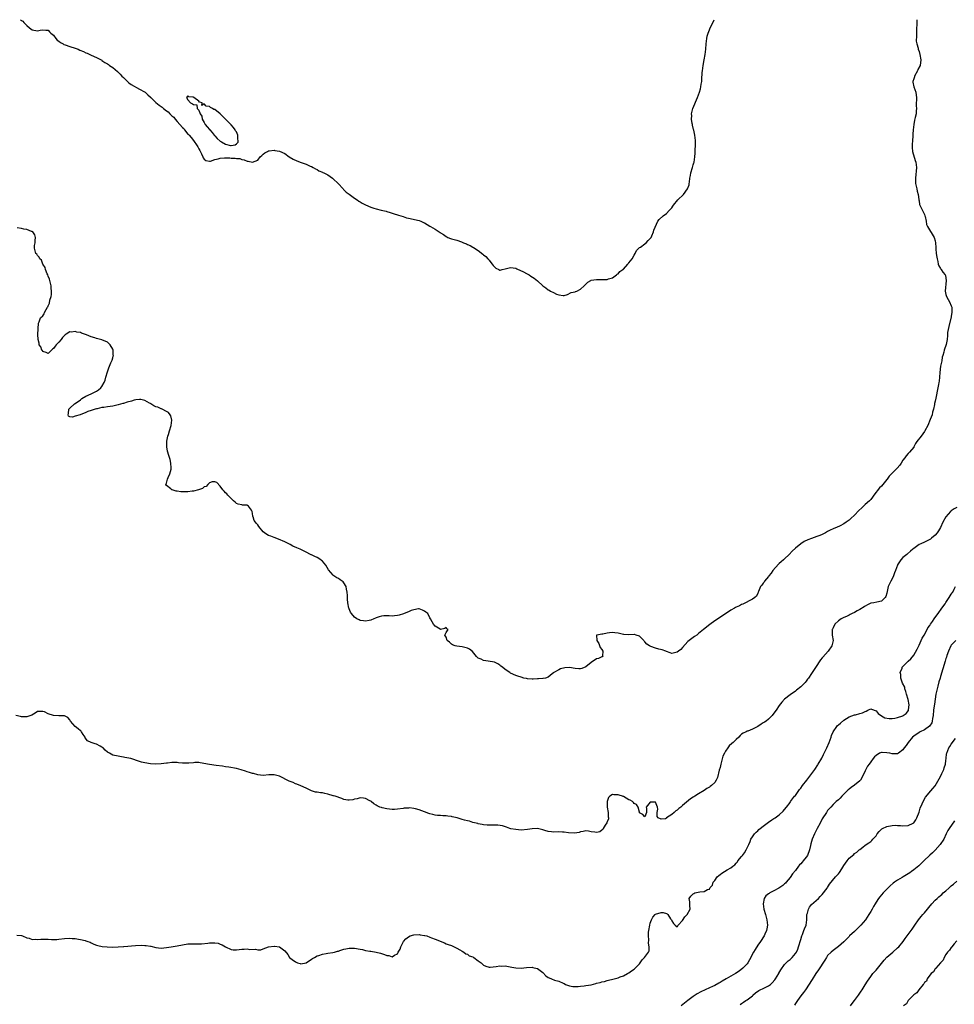
# Model space of a CAD drawing. Units: inches. Extents: x 2577000 to 2580000, y 1530000 to 1533000.
# Drawn here: x 2579022 to 2579370, y 1532634 to 1533000 of the extents above; entities that cross this region are included whole.
import ezdxf

# ---------------------------------------------------------------- set-up
doc = ezdxf.new("R2010")
doc.units = ezdxf.units.IN
doc.header["$MEASUREMENT"] = 0
doc.layers.add('LD25771530_10ft', color=62, linetype='Continuous')

msp = doc.modelspace()

# ---------------------------------------------------------------- linework, layer by layer
at = {"layer": 'LD25771530_10ft'}
for points, elevation in [([(2579356.18, 1533000), (2579356.14, 1532999), (2579356.01, 1532996.01), (2579356, 1532995), (2579356.06, 1532993.94), (2579355.99, 1532991.99), (2579356.19, 1532991), (2579356.64, 1532989.36), (2579356.67, 1532989), (2579357, 1532988.16), (2579357.28, 1532987), (2579357.61, 1532985), (2579357.37, 1532983), (2579356.56, 1532981.44), (2579356.4, 1532981), (2579355.3, 1532979), (2579355.25, 1532978.75), (2579355, 1532977.94), (2579354.74, 1532977), (2579354.75, 1532976.75), (2579355.09, 1532975), (2579355.78, 1532973), (2579355.94, 1532971.94), (2579356.01, 1532971), (2579356.01, 1532969.99), (2579355.98, 1532969), (2579355.92, 1532967.92), (2579356, 1532967), (2579355.97, 1532966.03), (2579355.87, 1532965), (2579355.61, 1532963.61), (2579355.33, 1532962.67), (2579355.03, 1532961), (2579354.79, 1532959), (2579354.66, 1532957.34), (2579354.64, 1532956.64), (2579354.53, 1532955), (2579354.48, 1532953.52), (2579354.44, 1532953), (2579354.41, 1532952.41), (2579354.56, 1532951), (2579355.55, 1532947.55), (2579355.81, 1532947), (2579355.96, 1532946.04), (2579356.06, 1532945), (2579355.66, 1532941), (2579355.67, 1532939.67), (2579355.72, 1532939), (2579355.95, 1532938.05), (2579356.13, 1532937), (2579356.24, 1532936.24), (2579356.64, 1532935), (2579356.91, 1532933.09), (2579356.91, 1532932.91), (2579357, 1532932.55), (2579357.22, 1532931.22), (2579357.29, 1532931), (2579358.23, 1532929), (2579358.5, 1532928.5), (2579359, 1532927.45), (2579359.16, 1532927), (2579359.25, 1532926.75), (2579359.66, 1532925), (2579359.81, 1532923.81), (2579360.19, 1532923), (2579362.62, 1532919), (2579363, 1532917.64), (2579363.11, 1532917), (2579363.19, 1532915.19), (2579363.25, 1532914.75), (2579363.43, 1532913), (2579363.61, 1532911.61), (2579363.71, 1532911), (2579363.96, 1532910.04), (2579364.06, 1532909), (2579364.34, 1532908.34), (2579365, 1532907.39), (2579365.15, 1532907.15), (2579365.29, 1532907), (2579365.9, 1532906.1), (2579366.72, 1532905), (2579366.82, 1532904.82), (2579367.14, 1532903), (2579366.75, 1532899), (2579367, 1532897.79), (2579367.21, 1532897), (2579367.84, 1532895.84), (2579368.38, 1532895), (2579369, 1532893.53), (2579369.17, 1532893), (2579369.21, 1532891.21), (2579369.24, 1532891), (2579369, 1532889.62), (2579368.89, 1532889.11), (2579368.88, 1532888.88), (2579368.14, 1532885.86), (2579367.64, 1532883.64), (2579367.58, 1532883), (2579367.58, 1532882.42), (2579367.44, 1532881), (2579367.06, 1532879.06), (2579366.36, 1532877), (2579366.24, 1532876.24), (2579365.85, 1532875), (2579365.63, 1532874.37), (2579365.46, 1532873), (2579365.03, 1532871), (2579364.68, 1532868.68), (2579364.65, 1532867), (2579364.48, 1532865.52), (2579364.39, 1532865), (2579364.23, 1532864.23), (2579363.93, 1532863), (2579363.19, 1532859.19), (2579363, 1532858.07), (2579362.81, 1532857.19), (2579362.74, 1532856.74), (2579362.41, 1532855), (2579362.06, 1532853.94), (2579361.87, 1532853), (2579361.18, 1532851.18), (2579360.22, 1532849), (2579359.2, 1532847), (2579359, 1532846.71), (2579357.74, 1532845), (2579356.2, 1532843), (2579355.66, 1532842.34), (2579355.06, 1532841), (2579355, 1532840.9), (2579353.44, 1532839), (2579353, 1532838.51), (2579352.25, 1532837.75), (2579351.68, 1532837), (2579351, 1532836.06), (2579350.39, 1532835), (2579349.82, 1532834.18), (2579348.92, 1532833.08), (2579347, 1532831.3), (2579345.88, 1532830.12), (2579345.14, 1532829), (2579345, 1532828.85), (2579343.54, 1532827), (2579343, 1532826.45), (2579342.26, 1532825.74), (2579340.17, 1532823), (2579339.68, 1532822.32), (2579339, 1532821.49), (2579338.77, 1532821.23), (2579338.55, 1532821), (2579337, 1532819.52), (2579335.66, 1532818.34), (2579334.64, 1532817.36), (2579333, 1532815.63), (2579331.67, 1532814.33), (2579331, 1532813.77), (2579329.91, 1532813), (2579329, 1532812.43), (2579327.69, 1532811.69), (2579326.23, 1532811), (2579325.32, 1532810.68), (2579325, 1532810.49), (2579323.94, 1532810.06), (2579323, 1532809.5), (2579322.23, 1532809), (2579321, 1532808.43), (2579320.09, 1532808.09), (2579319, 1532807.63), (2579317, 1532806.98), (2579315.57, 1532806.43), (2579314.22, 1532805.78), (2579313, 1532804.96), (2579311, 1532803.33), (2579309.81, 1532802.19), (2579308.71, 1532801), (2579307, 1532799.39), (2579306.58, 1532799), (2579305.71, 1532798.29), (2579305, 1532797.63), (2579304.65, 1532797.35), (2579302.58, 1532795), (2579301.97, 1532794.03), (2579301.14, 1532793), (2579301, 1532792.8), (2579299.53, 1532791), (2579299.35, 1532790.65), (2579299, 1532790.25), (2579298.48, 1532789.52), (2579298.03, 1532789), (2579297.22, 1532787.22), (2579297.15, 1532787), (2579297.14, 1532786.86), (2579297, 1532786.61), (2579296.48, 1532785.52), (2579295.88, 1532785), (2579295, 1532784.31), (2579291.46, 1532782.54), (2579291, 1532782.35), (2579290.16, 1532781.84), (2579289, 1532781.4), (2579288.77, 1532781.23), (2579288.35, 1532781), (2579287, 1532780.31), (2579283.87, 1532778.13), (2579281, 1532776.29), (2579279.13, 1532774.87), (2579276.86, 1532773), (2579275, 1532771.53), (2579274.26, 1532771), (2579273.51, 1532770.49), (2579271.45, 1532769), (2579271, 1532768.6), (2579269, 1532766.33), (2579268.36, 1532765.64), (2579267.46, 1532765), (2579267, 1532764.62), (2579265, 1532764.17), (2579264.37, 1532764.37), (2579263, 1532764.89), (2579262.79, 1532765), (2579261.47, 1532765.47), (2579260.24, 1532765.76), (2579259, 1532766.08), (2579257.24, 1532766.76), (2579257, 1532766.82), (2579256.75, 1532767), (2579255.66, 1532767.66), (2579255, 1532768.44), (2579254.7, 1532768.7), (2579254.55, 1532769), (2579253, 1532770.57), (2579251.8, 1532771), (2579251.17, 1532771.17), (2579251, 1532771.17), (2579249, 1532771.04), (2579247.15, 1532771.15), (2579247, 1532771.17), (2579245.53, 1532771.53), (2579245, 1532771.72), (2579243.85, 1532771.85), (2579243, 1532771.99), (2579241.8, 1532771.8), (2579241, 1532771.71), (2579239.33, 1532771.33), (2579239, 1532771.32), (2579237.16, 1532771), (2579237.05, 1532770.95), (2579237.08, 1532769), (2579237.81, 1532767.81), (2579238.38, 1532766.38), (2579239, 1532765.58), (2579239.4, 1532765), (2579239.21, 1532763.21), (2579239.37, 1532763), (2579239.16, 1532762.84), (2579239, 1532762.83), (2579237.76, 1532762.24), (2579237, 1532762.1), (2579235, 1532760.8), (2579233, 1532759.13), (2579231.49, 1532758.51), (2579231, 1532758.36), (2579230.42, 1532758.42), (2579229, 1532758.59), (2579227, 1532758.94), (2579225.18, 1532758.82), (2579223.61, 1532758.39), (2579223, 1532758.06), (2579221.16, 1532757), (2579221, 1532756.87), (2579220.55, 1532756.55), (2579219, 1532755.35), (2579217.98, 1532755), (2579217.18, 1532754.82), (2579217, 1532754.82), (2579215.36, 1532754.64), (2579215, 1532754.65), (2579213.43, 1532754.57), (2579213, 1532754.59), (2579211.27, 1532754.73), (2579211, 1532754.77), (2579210.01, 1532755), (2579209, 1532755.26), (2579207.7, 1532755.7), (2579207, 1532755.97), (2579205, 1532756.86), (2579204.75, 1532757), (2579203, 1532758.22), (2579201.97, 1532759), (2579201.44, 1532759.44), (2579201, 1532759.78), (2579200.25, 1532760.25), (2579199, 1532760.86), (2579196.72, 1532761.28), (2579195, 1532761.46), (2579194.02, 1532761.98), (2579193, 1532762.4), (2579192.37, 1532763), (2579190.86, 1532764.86), (2579189.77, 1532765.77), (2579189, 1532766.11), (2579187.56, 1532766.44), (2579187, 1532766.62), (2579185, 1532766.83), (2579184.36, 1532767), (2579183.39, 1532767.39), (2579183, 1532767.63), (2579182.31, 1532768.31), (2579181.37, 1532769), (2579181, 1532770.18), (2579180.6, 1532771), (2579181, 1532771.99), (2579181.79, 1532773), (2579181.3, 1532773.3), (2579181, 1532773.75), (2579180.57, 1532773.43), (2579179, 1532773.08), (2579178.87, 1532773.13), (2579177, 1532774.31), (2579176.38, 1532775), (2579175.88, 1532775.88), (2579175.26, 1532777), (2579175, 1532777.39), (2579174.22, 1532779), (2579173.53, 1532779.53), (2579173, 1532779.9), (2579172.25, 1532780.25), (2579171, 1532780.73), (2579170.71, 1532780.71), (2579169, 1532780.41), (2579168.07, 1532780.07), (2579167, 1532779.61), (2579165.44, 1532779), (2579165.15, 1532778.85), (2579163.61, 1532778.39), (2579163, 1532778.25), (2579161.82, 1532778.18), (2579161, 1532778.05), (2579159.83, 1532778.17), (2579159, 1532778.11), (2579157.86, 1532778.14), (2579157, 1532778), (2579156.17, 1532777.83), (2579155, 1532777.35), (2579154.73, 1532777.27), (2579154.16, 1532777), (2579153, 1532776.49), (2579152.4, 1532776.4), (2579151, 1532776.13), (2579150.32, 1532776.32), (2579149, 1532776.46), (2579148.66, 1532776.66), (2579147.87, 1532777), (2579147, 1532777.61), (2579145.82, 1532779), (2579145.52, 1532779.52), (2579145, 1532780.69), (2579144.92, 1532780.92), (2579144.89, 1532781), (2579144.53, 1532783), (2579144.34, 1532784.34), (2579144.3, 1532785.7), (2579144.19, 1532787), (2579144.01, 1532788.01), (2579143.8, 1532789), (2579143, 1532790.43), (2579142.74, 1532790.74), (2579142.42, 1532791), (2579141.6, 1532791.6), (2579141, 1532792.09), (2579140.33, 1532792.33), (2579139.32, 1532793), (2579139, 1532793.28), (2579137.29, 1532795.29), (2579136.33, 1532797), (2579135, 1532798.45), (2579134.72, 1532798.72), (2579134.37, 1532799), (2579133, 1532799.86), (2579132.2, 1532800.2), (2579131, 1532800.82), (2579130.86, 1532800.86), (2579130.58, 1532801), (2579129, 1532801.89), (2579127.26, 1532802.74), (2579126.69, 1532803), (2579125.46, 1532803.46), (2579124.02, 1532804.02), (2579123, 1532804.72), (2579122.8, 1532804.8), (2579122.52, 1532805), (2579121, 1532805.74), (2579118.69, 1532806.7), (2579117, 1532807.28), (2579115.79, 1532807.79), (2579115, 1532808.1), (2579114.39, 1532808.39), (2579113.49, 1532809), (2579113, 1532809.41), (2579111.36, 1532811.36), (2579111, 1532811.97), (2579110.52, 1532812.52), (2579110.17, 1532813), (2579109.64, 1532813.64), (2579109.22, 1532815), (2579109.14, 1532815.14), (2579109, 1532816.34), (2579108.84, 1532816.84), (2579108.84, 1532817), (2579108.59, 1532817.41), (2579107.51, 1532819), (2579107.2, 1532819.2), (2579107, 1532819.36), (2579105.33, 1532819.33), (2579105, 1532819.42), (2579103.65, 1532819.65), (2579103, 1532819.93), (2579102.5, 1532820.5), (2579101.92, 1532821), (2579101.47, 1532821.47), (2579099.86, 1532823), (2579099.51, 1532823.51), (2579099, 1532823.98), (2579098.5, 1532824.5), (2579097.99, 1532825), (2579097, 1532826.35), (2579095.79, 1532827.79), (2579095, 1532828.03), (2579094.02, 1532828.02), (2579093, 1532827.59), (2579092.35, 1532827), (2579091.73, 1532826.27), (2579091, 1532826.15), (2579090.43, 1532825.57), (2579088.93, 1532825.07), (2579087, 1532824.52), (2579086.49, 1532824.49), (2579085, 1532824.3), (2579084.3, 1532824.3), (2579083, 1532824.32), (2579082.35, 1532824.35), (2579081, 1532824.55), (2579080.59, 1532824.59), (2579079.09, 1532825), (2579079, 1532825.04), (2579078.62, 1532825.38), (2579077, 1532826.68), (2579076.79, 1532827), (2579077, 1532827.57), (2579077.37, 1532829), (2579077.61, 1532829.61), (2579078.24, 1532831), (2579078.71, 1532832.71), (2579078.77, 1532833), (2579078.72, 1532833.28), (2579078.67, 1532835), (2579078.32, 1532836.32), (2579077.82, 1532837.82), (2579077.42, 1532839.42), (2579077.16, 1532841), (2579077.15, 1532842.85), (2579077.13, 1532843), (2579077.14, 1532843.14), (2579077.5, 1532845), (2579077.69, 1532845.69), (2579078.14, 1532847), (2579078.78, 1532849), (2579079, 1532851), (2579078.56, 1532852.56), (2579078.33, 1532853), (2579077.77, 1532853.77), (2579077, 1532854.19), (2579075.41, 1532855), (2579075.13, 1532855.13), (2579075, 1532855.14), (2579073.74, 1532855.74), (2579073, 1532855.95), (2579072.35, 1532856.35), (2579071.19, 1532857), (2579071, 1532857.13), (2579070.71, 1532857.29), (2579069, 1532858.34), (2579067.4, 1532858.6), (2579067, 1532858.71), (2579065.53, 1532858.47), (2579065, 1532858.42), (2579063.93, 1532858.07), (2579062.37, 1532857.63), (2579061, 1532857.21), (2579060.81, 1532857.19), (2579059, 1532856.66), (2579057, 1532856.2), (2579056.08, 1532856.08), (2579055, 1532855.9), (2579053.73, 1532855.73), (2579053, 1532855.66), (2579051.24, 1532855.24), (2579051, 1532855.23), (2579050.4, 1532855), (2579049.34, 1532854.67), (2579049, 1532854.51), (2579047.79, 1532854.21), (2579047, 1532853.78), (2579044.94, 1532852.94), (2579043, 1532852.43), (2579042.07, 1532852.07), (2579041, 1532852.26), (2579040.49, 1532852.49), (2579040.43, 1532853), (2579040.56, 1532853.44), (2579040.72, 1532855), (2579041, 1532855.39), (2579042.72, 1532857), (2579044.13, 1532857.87), (2579045, 1532858.57), (2579045.28, 1532858.72), (2579045.54, 1532859), (2579047, 1532859.87), (2579049, 1532860.75), (2579050.47, 1532861.53), (2579051, 1532861.77), (2579051.74, 1532862.26), (2579052.55, 1532863), (2579053, 1532863.55), (2579053.83, 1532865), (2579054.13, 1532865.87), (2579054.44, 1532867), (2579055.01, 1532869), (2579055.6, 1532870.4), (2579055.77, 1532871), (2579056.27, 1532872.27), (2579056.73, 1532873.27), (2579057, 1532874.2), (2579057.21, 1532874.79), (2579057.23, 1532875), (2579057.19, 1532875.19), (2579057.16, 1532877), (2579057, 1532877.33), (2579056.1, 1532879), (2579055.54, 1532879.54), (2579055, 1532879.94), (2579053, 1532880.88), (2579051, 1532881.4), (2579050.34, 1532881.66), (2579049, 1532882.03), (2579047.23, 1532882.77), (2579045.36, 1532883.36), (2579045, 1532883.54), (2579043.68, 1532883.67), (2579043, 1532883.94), (2579041.69, 1532883.69), (2579041, 1532883.78), (2579039.61, 1532883), (2579039.27, 1532882.73), (2579039, 1532882.41), (2579038.28, 1532881.72), (2579037.76, 1532881), (2579037, 1532880), (2579036, 1532879), (2579035.53, 1532878.47), (2579035, 1532877.61), (2579034.56, 1532877.44), (2579034.24, 1532877), (2579033, 1532875.77), (2579032.18, 1532876.18), (2579031, 1532876.56), (2579030.83, 1532876.83), (2579030.64, 1532877), (2579030.21, 1532878.21), (2579029.63, 1532879), (2579029.57, 1532879.57), (2579029.21, 1532881), (2579029.19, 1532882.81), (2579029.29, 1532885), (2579029.41, 1532887), (2579029.57, 1532887.57), (2579030.07, 1532889), (2579031, 1532889.84), (2579031.44, 1532890.56), (2579031.56, 1532891), (2579032.2, 1532892.2), (2579032.76, 1532893), (2579032.87, 1532893.13), (2579033, 1532893.51), (2579033.47, 1532894.53), (2579033.61, 1532895.61), (2579034.04, 1532897), (2579034.23, 1532897.77), (2579034.27, 1532899), (2579034.14, 1532900.13), (2579034.14, 1532901), (2579033.63, 1532903), (2579033.48, 1532903.48), (2579033, 1532904.51), (2579032.8, 1532905), (2579032.57, 1532905.43), (2579031.92, 1532907), (2579031.83, 1532907.83), (2579031.03, 1532909), (2579030.51, 1532910.51), (2579029.88, 1532911), (2579029.65, 1532911.65), (2579029, 1532912.23), (2579028.7, 1532912.7), (2579028.33, 1532913), (2579027.83, 1532915), (2579027.94, 1532915.94), (2579028.15, 1532917), (2579028.17, 1532917.83), (2579028.27, 1532919), (2579027.97, 1532919.97), (2579027.24, 1532921), (2579027, 1532921.15), (2579026.8, 1532921.2), (2579025, 1532921.95), (2579023.93, 1532922.07), (2579023, 1532922.32), (2579021.44, 1532922.56)], 7400), ([(2579022.69, 1533000), (2579023, 1532999.74), (2579023.49, 1532999.49), (2579023.98, 1532999), (2579025, 1532997.82), (2579026.01, 1532997), (2579026.54, 1532996.54), (2579027, 1532996.19), (2579029, 1532995.85), (2579030.04, 1532996.04), (2579031, 1532996.25), (2579032.12, 1532996.12), (2579033, 1532996.16), (2579033.51, 1532995.51), (2579033.96, 1532995), (2579035, 1532994.19), (2579035.79, 1532993), (2579036.32, 1532992.32), (2579037, 1532991.99), (2579037.52, 1532991.52), (2579038.55, 1532991), (2579038.81, 1532990.81), (2579039.36, 1532990.64), (2579041, 1532990.01), (2579043, 1532989.39), (2579044.08, 1532989), (2579044.7, 1532988.7), (2579046.12, 1532988.12), (2579047, 1532987.71), (2579047.54, 1532987.54), (2579049, 1532986.84), (2579051, 1532985.94), (2579052.74, 1532985), (2579052.89, 1532984.89), (2579053, 1532984.84), (2579054.08, 1532984.08), (2579055, 1532983.52), (2579055.36, 1532983.36), (2579055.82, 1532983), (2579057, 1532982.15), (2579058.71, 1532980.71), (2579059, 1532980.49), (2579059.78, 1532979.78), (2579060.38, 1532979), (2579061, 1532978.44), (2579062.71, 1532976.71), (2579063, 1532976.55), (2579063.85, 1532975.85), (2579067, 1532974.18), (2579068.83, 1532973.17), (2579069.06, 1532973.06), (2579070.08, 1532972.08), (2579071, 1532971.13), (2579071.07, 1532971.07), (2579071.12, 1532971), (2579073, 1532969.2), (2579074.23, 1532968.23), (2579075, 1532967.67), (2579075.45, 1532967.45), (2579075.92, 1532967), (2579077, 1532966.08), (2579077.68, 1532965.68), (2579078.25, 1532965), (2579079, 1532964.25), (2579079.72, 1532963.72), (2579080.2, 1532963), (2579081, 1532962.17), (2579083, 1532959.87), (2579083.45, 1532959.45), (2579083.74, 1532959), (2579085, 1532957.43), (2579085.23, 1532957.23), (2579085.38, 1532957), (2579086.15, 1532956.15), (2579086.99, 1532955), (2579088.42, 1532953), (2579088.63, 1532952.63), (2579089, 1532951.88), (2579089.37, 1532951.37), (2579090.02, 1532950.02), (2579090.5, 1532949), (2579090.65, 1532948.65), (2579091, 1532948.13), (2579091.63, 1532947.63), (2579093, 1532947.33), (2579093.36, 1532947.36), (2579095, 1532947.96), (2579096.17, 1532948.17), (2579097, 1532948.44), (2579098.56, 1532948.56), (2579100.61, 1532948.61), (2579101, 1532948.5), (2579102.52, 1532948.52), (2579103, 1532948.29), (2579104.29, 1532948.29), (2579105, 1532947.91), (2579105.89, 1532947.89), (2579107, 1532947.39), (2579107.41, 1532947.41), (2579109.02, 1532946.98), (2579111, 1532947.76), (2579111.81, 1532949), (2579112.49, 1532949.51), (2579113, 1532949.93), (2579113.57, 1532950.43), (2579114.54, 1532951), (2579115, 1532951.22), (2579115.23, 1532951.23), (2579117, 1532951.44), (2579117.34, 1532951.34), (2579119, 1532951.08), (2579121, 1532950.17), (2579122.67, 1532949), (2579124.12, 1532948.12), (2579125.5, 1532947.5), (2579127.11, 1532946.89), (2579129, 1532946.2), (2579130.47, 1532945.53), (2579131, 1532945.32), (2579131.61, 1532945), (2579132.44, 1532944.44), (2579133, 1532944.21), (2579133.71, 1532943.71), (2579135, 1532943.25), (2579135.15, 1532943.15), (2579135.5, 1532943), (2579137, 1532942.23), (2579138.75, 1532941), (2579139, 1532940.8), (2579140.85, 1532939), (2579142.69, 1532937), (2579142.83, 1532936.83), (2579143.86, 1532935.86), (2579145.01, 1532935.01), (2579147, 1532933.6), (2579147.9, 1532933), (2579148.52, 1532932.52), (2579149, 1532932.2), (2579149.75, 1532931.75), (2579151, 1532931.05), (2579153, 1532930.23), (2579154.18, 1532929.82), (2579155, 1532929.57), (2579156.92, 1532929.08), (2579158.72, 1532928.72), (2579159, 1532928.61), (2579160.26, 1532928.26), (2579161, 1532928.03), (2579161.74, 1532927.74), (2579163, 1532927.37), (2579163.26, 1532927.26), (2579164.19, 1532927), (2579165, 1532926.72), (2579166.3, 1532926.3), (2579167, 1532926.16), (2579171, 1532925.21), (2579171.57, 1532925), (2579172.58, 1532924.58), (2579173, 1532924.37), (2579175, 1532923.19), (2579175.27, 1532923), (2579177, 1532922), (2579178.46, 1532921), (2579178.8, 1532920.8), (2579179, 1532920.66), (2579180.05, 1532920.05), (2579181, 1532919.37), (2579181.25, 1532919.25), (2579181.73, 1532919), (2579182.62, 1532918.62), (2579183, 1532918.48), (2579185, 1532917.92), (2579186.71, 1532917.29), (2579187, 1532917.2), (2579187.45, 1532917), (2579188.57, 1532916.57), (2579189, 1532916.32), (2579189.96, 1532915.96), (2579191, 1532915.32), (2579191.23, 1532915.23), (2579193, 1532914.1), (2579194.76, 1532912.76), (2579195, 1532912.53), (2579195.82, 1532911.82), (2579196.54, 1532911), (2579197, 1532910.45), (2579197.68, 1532909.68), (2579198.16, 1532909), (2579198.55, 1532908.55), (2579199, 1532907.97), (2579199.59, 1532907.59), (2579200.67, 1532907), (2579201, 1532906.83), (2579201.16, 1532906.84), (2579201.85, 1532907), (2579203, 1532907.22), (2579205, 1532907.77), (2579207, 1532907.47), (2579207.3, 1532907.3), (2579209.85, 1532906.15), (2579211, 1532905.57), (2579211.99, 1532905), (2579212.6, 1532904.6), (2579213.85, 1532903.85), (2579215, 1532902.86), (2579217, 1532900.92), (2579218.15, 1532900.15), (2579219, 1532899.45), (2579219.34, 1532899.34), (2579219.84, 1532899), (2579221, 1532898.46), (2579222.11, 1532897.89), (2579223, 1532897.64), (2579224.65, 1532897.35), (2579225, 1532897.41), (2579226.21, 1532897.79), (2579227.58, 1532898.42), (2579229, 1532898.78), (2579229.14, 1532898.86), (2579229.62, 1532899), (2579231, 1532899.69), (2579232.4, 1532901), (2579232.72, 1532901.28), (2579233, 1532901.57), (2579233.74, 1532902.26), (2579234.92, 1532903), (2579235, 1532903.03), (2579237, 1532903.28), (2579239, 1532903.29), (2579239.35, 1532903.35), (2579241, 1532903.32), (2579241.5, 1532903.5), (2579243, 1532903.9), (2579244.43, 1532905), (2579244.71, 1532905.29), (2579245, 1532905.38), (2579245.73, 1532906.27), (2579246.79, 1532907), (2579247, 1532907.19), (2579248.61, 1532909), (2579248.72, 1532909.28), (2579249, 1532909.53), (2579250.22, 1532911), (2579251, 1532912.4), (2579251.38, 1532913), (2579251.88, 1532914.12), (2579252.79, 1532915), (2579253, 1532915.16), (2579253.4, 1532915.4), (2579255, 1532916.55), (2579255.45, 1532917), (2579256.17, 1532917.83), (2579257, 1532918.55), (2579257.3, 1532919), (2579257.61, 1532919.61), (2579258.24, 1532921), (2579258.36, 1532921.64), (2579259.85, 1532925), (2579260.31, 1532925.69), (2579261.76, 1532927), (2579263, 1532927.85), (2579264.08, 1532929), (2579264.54, 1532929.46), (2579265, 1532929.97), (2579265.44, 1532930.56), (2579265.67, 1532931), (2579267.29, 1532933), (2579269.36, 1532935), (2579270.88, 1532937), (2579271.41, 1532938.59), (2579271.51, 1532939), (2579271.56, 1532939.56), (2579271.76, 1532941), (2579271.98, 1532942.02), (2579272.14, 1532943), (2579272.72, 1532945), (2579273, 1532946.03), (2579273.24, 1532946.76), (2579273.31, 1532947), (2579273.59, 1532949), (2579273.7, 1532950.3), (2579273.74, 1532951), (2579273.74, 1532951.74), (2579273.83, 1532953), (2579273.85, 1532954.15), (2579273.8, 1532955), (2579273.56, 1532957), (2579273.17, 1532958.83), (2579273.13, 1532959.13), (2579272.72, 1532960.72), (2579272.65, 1532961), (2579272.59, 1532961.41), (2579272.36, 1532963), (2579272.4, 1532964.4), (2579272.38, 1532965), (2579272.48, 1532965.52), (2579272.89, 1532967), (2579274.58, 1532971), (2579275, 1532972.09), (2579275.31, 1532973), (2579275.68, 1532974.32), (2579275.84, 1532975), (2579275.97, 1532975.97), (2579276.15, 1532977), (2579276.23, 1532977.77), (2579276.33, 1532980.33), (2579276.38, 1532981), (2579276.68, 1532983), (2579277.08, 1532985), (2579277.43, 1532987), (2579277.67, 1532989), (2579277.81, 1532991), (2579278.01, 1532993), (2579278.19, 1532993.81), (2579278.49, 1532995), (2579279, 1532996.27), (2579279.34, 1532997), (2579279.92, 1532998.08), (2579280.83, 1533000)], 7390), ([(2579371, 1532818.47), (2579370.08, 1532817.92), (2579369, 1532817.21), (2579368.75, 1532817), (2579366.93, 1532815), (2579365.81, 1532813), (2579364.94, 1532811), (2579364.27, 1532809.73), (2579363.78, 1532809), (2579363, 1532808.13), (2579361.66, 1532807), (2579361.27, 1532806.73), (2579361, 1532806.53), (2579360, 1532806), (2579359, 1532805.52), (2579357.7, 1532805), (2579357, 1532804.63), (2579355, 1532803.25), (2579354.66, 1532803), (2579353.82, 1532802.18), (2579352.76, 1532801.24), (2579352.42, 1532801), (2579351, 1532799.87), (2579350.26, 1532799), (2579349, 1532797.17), (2579348.95, 1532797.05), (2579348.2, 1532795), (2579347.9, 1532794.1), (2579347.47, 1532793), (2579347, 1532791.93), (2579346.47, 1532791), (2579345.99, 1532790.01), (2579345.48, 1532789), (2579345, 1532786.63), (2579344.64, 1532785.36), (2579344.44, 1532785), (2579343, 1532783.63), (2579341.28, 1532783.28), (2579340.15, 1532783), (2579339.15, 1532782.85), (2579339, 1532782.8), (2579337.79, 1532782.21), (2579337, 1532781.78), (2579336.54, 1532781.46), (2579335, 1532780.53), (2579334, 1532780), (2579333, 1532779.44), (2579332.09, 1532779), (2579331.39, 1532778.61), (2579331, 1532778.45), (2579330.05, 1532777.95), (2579329, 1532777.54), (2579327.97, 1532777), (2579327, 1532776.33), (2579325.72, 1532775), (2579325, 1532773.72), (2579324.81, 1532773.19), (2579324.71, 1532773), (2579324.66, 1532772.66), (2579324.67, 1532771), (2579324.99, 1532769), (2579324.58, 1532767), (2579323.18, 1532765), (2579321.19, 1532762.81), (2579321, 1532762.52), (2579320.29, 1532761.71), (2579319.89, 1532761), (2579319, 1532759.6), (2579317.74, 1532757.74), (2579317.22, 1532757), (2579317, 1532756.66), (2579315.81, 1532755), (2579315.46, 1532754.54), (2579315, 1532753.82), (2579314.64, 1532753.36), (2579314.26, 1532753), (2579313, 1532751.72), (2579311.46, 1532750.54), (2579311, 1532750.16), (2579309, 1532748.74), (2579307, 1532747.13), (2579305.98, 1532746.03), (2579305, 1532744.81), (2579303.85, 1532743), (2579303, 1532741.87), (2579302.32, 1532741), (2579301, 1532739.74), (2579300.1, 1532739), (2579299.45, 1532738.55), (2579299, 1532738.31), (2579298.2, 1532737.8), (2579297.05, 1532737), (2579295, 1532736.02), (2579293.28, 1532735.28), (2579293, 1532735.18), (2579292.66, 1532735), (2579291.5, 1532734.5), (2579291, 1532734.06), (2579290.39, 1532733.61), (2579289.97, 1532733), (2579289, 1532732.17), (2579287.9, 1532731), (2579287.37, 1532730.63), (2579286.29, 1532729.71), (2579285.86, 1532729), (2579285, 1532727.79), (2579284.56, 1532727), (2579284.04, 1532725.96), (2579283.39, 1532723.39), (2579283.27, 1532723), (2579283, 1532721.72), (2579282.69, 1532720.69), (2579282.01, 1532717.99), (2579281.56, 1532717), (2579281, 1532716.09), (2579279.82, 1532715), (2579279.31, 1532714.69), (2579279, 1532714.41), (2579278.08, 1532713.92), (2579277, 1532713.1), (2579275, 1532711.95), (2579273.56, 1532711), (2579273.19, 1532710.81), (2579273, 1532710.65), (2579272.02, 1532709.98), (2579269, 1532707.54), (2579268.38, 1532707), (2579267.61, 1532706.39), (2579267, 1532705.85), (2579266.45, 1532705.55), (2579265.9, 1532705), (2579265, 1532704.18), (2579263.09, 1532702.91), (2579263, 1532702.79), (2579262.62, 1532702.62), (2579261, 1532702.53), (2579259.98, 1532703), (2579259.51, 1532703.51), (2579259.6, 1532705), (2579259.82, 1532706.18), (2579259.72, 1532707), (2579259, 1532708.77), (2579258.74, 1532708.74), (2579257, 1532708.83), (2579255.45, 1532707), (2579255.59, 1532706.41), (2579255.59, 1532705), (2579255, 1532703.38), (2579254.2, 1532704.2), (2579253, 1532704.85), (2579252.95, 1532705.05), (2579252.54, 1532707), (2579251.92, 1532707.92), (2579251, 1532708.36), (2579250.73, 1532708.73), (2579250.38, 1532709), (2579249.51, 1532709.51), (2579249, 1532709.7), (2579247, 1532710.85), (2579246.89, 1532710.89), (2579246.65, 1532711), (2579245.38, 1532711.38), (2579245, 1532711.52), (2579243.48, 1532711.48), (2579243, 1532711.61), (2579241.97, 1532711), (2579241.49, 1532710.51), (2579240.98, 1532709.02), (2579241.02, 1532707), (2579241.35, 1532705), (2579241.37, 1532703.37), (2579241.41, 1532703), (2579241.41, 1532702.59), (2579241, 1532701.53), (2579240.89, 1532701.11), (2579240.24, 1532700.24), (2579239.45, 1532699), (2579239.32, 1532698.68), (2579239, 1532698.42), (2579238.19, 1532697.81), (2579237, 1532697.55), (2579236.41, 1532697.59), (2579235, 1532697.81), (2579234, 1532698), (2579233, 1532698.11), (2579232.09, 1532697.91), (2579231, 1532697.7), (2579230.51, 1532697.49), (2579228.76, 1532697.24), (2579226.61, 1532697.39), (2579225, 1532697.59), (2579224.35, 1532697.65), (2579223, 1532697.7), (2579221, 1532697.69), (2579220.29, 1532697.71), (2579219, 1532697.92), (2579217.78, 1532698.22), (2579217, 1532698.5), (2579215, 1532698.96), (2579213, 1532698.92), (2579211.35, 1532698.65), (2579209, 1532698.44), (2579207, 1532698.57), (2579205.08, 1532698.92), (2579204.74, 1532699), (2579203.51, 1532699.51), (2579202.02, 1532700.02), (2579200.27, 1532700.27), (2579198.29, 1532700.29), (2579196.28, 1532700.28), (2579195, 1532700.38), (2579194.46, 1532700.46), (2579193, 1532700.72), (2579192.81, 1532700.81), (2579191, 1532701.24), (2579189.69, 1532701.69), (2579189, 1532701.81), (2579187.91, 1532702.09), (2579187, 1532702.39), (2579185.09, 1532702.91), (2579183.34, 1532703.34), (2579183, 1532703.44), (2579181.62, 1532703.62), (2579181, 1532703.74), (2579179.77, 1532703.77), (2579179, 1532703.85), (2579177.89, 1532703.89), (2579177, 1532704.01), (2579176.15, 1532704.15), (2579175, 1532704.43), (2579174.57, 1532704.57), (2579173, 1532705.19), (2579171, 1532705.99), (2579169.65, 1532706.35), (2579169, 1532706.49), (2579167.37, 1532706.63), (2579167, 1532706.61), (2579165.48, 1532706.52), (2579165, 1532706.44), (2579163, 1532706.19), (2579161.88, 1532706.12), (2579161, 1532706.13), (2579159, 1532706.34), (2579157.26, 1532706.74), (2579157, 1532706.78), (2579156.38, 1532707), (2579155.39, 1532707.39), (2579155, 1532707.67), (2579154.17, 1532708.17), (2579153.21, 1532709), (2579153, 1532709.16), (2579152.69, 1532709.31), (2579151, 1532710.21), (2579150.3, 1532710.3), (2579149, 1532710.37), (2579147.94, 1532710.06), (2579147, 1532709.87), (2579146.3, 1532709.7), (2579145, 1532709.51), (2579144.42, 1532709.58), (2579143, 1532709.85), (2579142.2, 1532710.2), (2579139.74, 1532711), (2579139.18, 1532711.18), (2579139, 1532711.21), (2579137, 1532711.76), (2579135.97, 1532711.97), (2579135, 1532712.22), (2579134.24, 1532712.24), (2579133, 1532712.47), (2579132.48, 1532712.48), (2579130.96, 1532712.96), (2579129, 1532714.03), (2579127, 1532714.9), (2579125.46, 1532715.46), (2579125, 1532715.61), (2579124.07, 1532716.07), (2579123, 1532716.48), (2579122.67, 1532716.67), (2579119, 1532718.44), (2579117, 1532718.95), (2579115.07, 1532718.93), (2579113, 1532718.78), (2579111, 1532718.96), (2579109.41, 1532719.41), (2579109, 1532719.49), (2579107.88, 1532719.88), (2579107, 1532720.12), (2579106.34, 1532720.34), (2579104.8, 1532720.8), (2579103, 1532721.27), (2579100.23, 1532721.77), (2579099, 1532721.93), (2579097.85, 1532722.15), (2579095.54, 1532722.46), (2579093, 1532722.76), (2579089.49, 1532723.49), (2579089, 1532723.55), (2579087.54, 1532723.54), (2579087, 1532723.47), (2579085.34, 1532723.34), (2579085, 1532723.28), (2579083, 1532723.34), (2579081.47, 1532723.47), (2579081, 1532723.56), (2579079.55, 1532723.55), (2579079, 1532723.61), (2579077.36, 1532723.36), (2579077, 1532723.34), (2579075, 1532723.02), (2579073, 1532722.96), (2579071, 1532723.12), (2579069, 1532723.44), (2579067.74, 1532723.74), (2579067, 1532723.94), (2579063.68, 1532725), (2579063, 1532725.17), (2579061.46, 1532725.46), (2579061, 1532725.59), (2579060.29, 1532725.71), (2579059, 1532725.88), (2579057, 1532726.35), (2579055.74, 1532727), (2579055.27, 1532727.27), (2579055, 1532727.46), (2579054.2, 1532728.2), (2579053.39, 1532729), (2579053, 1532729.32), (2579052.32, 1532729.68), (2579051, 1532730.42), (2579050.5, 1532730.5), (2579049.01, 1532731.01), (2579047.65, 1532731.65), (2579046.8, 1532732.8), (2579046.71, 1532733), (2579046.02, 1532734.02), (2579045.35, 1532735), (2579045.2, 1532735.2), (2579045, 1532735.39), (2579044.13, 1532736.13), (2579043, 1532737), (2579041.3, 1532739), (2579041.2, 1532739.2), (2579041, 1532739.5), (2579040.33, 1532740.33), (2579039, 1532740.9), (2579038.93, 1532740.93), (2579037, 1532740.89), (2579036.91, 1532740.91), (2579035, 1532741.04), (2579033, 1532741.73), (2579031.59, 1532742.41), (2579031, 1532742.6), (2579030.5, 1532742.5), (2579029, 1532742.54), (2579028.12, 1532741.88), (2579026.86, 1532741.14), (2579025, 1532740.57), (2579023, 1532740.6), (2579022.65, 1532740.65), (2579021, 1532741)], 7410), ([(2579021.27, 1532659.27), (2579023, 1532659.16), (2579023.43, 1532659), (2579025, 1532658.28), (2579025.86, 1532658.14), (2579027, 1532657.65), (2579028.21, 1532657.79), (2579029, 1532657.63), (2579030.22, 1532657.78), (2579031, 1532657.76), (2579033, 1532657.8), (2579034.27, 1532657.73), (2579035, 1532657.75), (2579036.25, 1532657.75), (2579037, 1532657.79), (2579039, 1532658.01), (2579041, 1532658.16), (2579041.93, 1532658.07), (2579043, 1532658.01), (2579044.24, 1532657.76), (2579045, 1532657.68), (2579046.72, 1532657.28), (2579047, 1532657.25), (2579047.76, 1532657), (2579048.65, 1532656.65), (2579049, 1532656.44), (2579049.97, 1532655.97), (2579051, 1532655.58), (2579051.44, 1532655.44), (2579053.12, 1532655.12), (2579054.93, 1532654.93), (2579057, 1532654.88), (2579059, 1532654.99), (2579061, 1532655.13), (2579061.13, 1532655.13), (2579065.45, 1532655.45), (2579067.54, 1532655.54), (2579069, 1532655.46), (2579069.45, 1532655.45), (2579071, 1532655.19), (2579071.18, 1532655.18), (2579073, 1532654.75), (2579075, 1532654.52), (2579077, 1532654.69), (2579078.71, 1532655), (2579081, 1532655.36), (2579083, 1532655.72), (2579085, 1532656.05), (2579087, 1532656.12), (2579088.06, 1532656.06), (2579089, 1532656.05), (2579090.06, 1532656.06), (2579092.32, 1532656.32), (2579093, 1532656.44), (2579094.5, 1532656.5), (2579095, 1532656.49), (2579096.27, 1532656.27), (2579097, 1532656), (2579097.72, 1532655.72), (2579099, 1532654.95), (2579101, 1532653.98), (2579101.83, 1532653.83), (2579103, 1532653.87), (2579105, 1532654.06), (2579105.95, 1532654.05), (2579107, 1532654.19), (2579107.98, 1532654.02), (2579110.06, 1532654.06), (2579111, 1532653.79), (2579112.11, 1532653.89), (2579113, 1532654.16), (2579115, 1532655), (2579117, 1532655.23), (2579117.22, 1532655.22), (2579119, 1532654.98), (2579121, 1532653.43), (2579122.14, 1532652.14), (2579122.81, 1532651), (2579123.7, 1532650.3), (2579125, 1532649.32), (2579125.73, 1532649), (2579126.71, 1532648.71), (2579127, 1532648.64), (2579129, 1532649.01), (2579131, 1532650.33), (2579131.35, 1532650.65), (2579132.08, 1532651), (2579133, 1532651.59), (2579133.74, 1532651.74), (2579135, 1532652.29), (2579136.43, 1532652.43), (2579137, 1532652.6), (2579138.85, 1532652.85), (2579139.49, 1532653), (2579140.68, 1532653.32), (2579141, 1532653.38), (2579141.54, 1532653.54), (2579143, 1532654.04), (2579143.75, 1532654.25), (2579145, 1532654.48), (2579145.51, 1532654.49), (2579147, 1532654.45), (2579149, 1532654.06), (2579149.91, 1532653.91), (2579151, 1532653.64), (2579152.63, 1532653.37), (2579153, 1532653.33), (2579155, 1532653.02), (2579156.62, 1532652.62), (2579158.15, 1532652.15), (2579159, 1532651.78), (2579159.75, 1532651.75), (2579161, 1532651.23), (2579161.86, 1532651.86), (2579163, 1532652.4), (2579163.24, 1532653), (2579163.89, 1532654.11), (2579164.14, 1532655), (2579165, 1532656.74), (2579165.16, 1532657), (2579166.04, 1532657.96), (2579167, 1532658.72), (2579167.68, 1532659), (2579169, 1532659.39), (2579171, 1532659.5), (2579171.41, 1532659.41), (2579173, 1532659.24), (2579173.17, 1532659.17), (2579173.84, 1532659), (2579175, 1532658.61), (2579175.65, 1532658.35), (2579177, 1532657.77), (2579180.4, 1532656.4), (2579181, 1532656.1), (2579181.84, 1532655.84), (2579183, 1532655.41), (2579183.29, 1532655.29), (2579184.09, 1532655), (2579185, 1532654.41), (2579186.15, 1532653.85), (2579187, 1532653.33), (2579187.65, 1532653), (2579188.35, 1532652.35), (2579189, 1532652.26), (2579189.65, 1532651.65), (2579191, 1532651.19), (2579191.1, 1532651.1), (2579191.29, 1532651), (2579193, 1532649.73), (2579194.06, 1532649), (2579194.54, 1532648.54), (2579195, 1532648.19), (2579195.82, 1532647.82), (2579197, 1532647.38), (2579197.39, 1532647.39), (2579199.6, 1532647.59), (2579201, 1532647.83), (2579201.8, 1532647.8), (2579203, 1532647.83), (2579205.44, 1532647.44), (2579207, 1532647.09), (2579209, 1532647.01), (2579211, 1532647.25), (2579213, 1532647.35), (2579213.3, 1532647.3), (2579214.96, 1532646.96), (2579215, 1532646.95), (2579217, 1532645.43), (2579218.15, 1532644.15), (2579219, 1532643.59), (2579219.39, 1532643.39), (2579220.27, 1532643), (2579221.4, 1532642.6), (2579223, 1532642.18), (2579224.54, 1532641.46), (2579225, 1532641.28), (2579225.49, 1532641), (2579226.53, 1532640.53), (2579227, 1532640.45), (2579228.14, 1532640.14), (2579229, 1532640.19), (2579230.16, 1532640.16), (2579231, 1532640.32), (2579232.45, 1532640.45), (2579233, 1532640.56), (2579235, 1532640.86), (2579236.72, 1532641.28), (2579237, 1532641.38), (2579238.32, 1532641.68), (2579239, 1532641.99), (2579239.92, 1532642.08), (2579241, 1532642.48), (2579241.49, 1532642.51), (2579243.09, 1532642.91), (2579245, 1532643.43), (2579245.75, 1532643.75), (2579247, 1532644.23), (2579248.47, 1532645), (2579249, 1532645.3), (2579249.97, 1532646.03), (2579251, 1532646.67), (2579251.37, 1532647), (2579253, 1532648.6), (2579253.29, 1532649), (2579253.92, 1532650.08), (2579254.87, 1532651), (2579256.36, 1532653), (2579256.53, 1532653.47), (2579256.61, 1532655), (2579256.29, 1532656.29), (2579256.43, 1532657.57), (2579256.32, 1532659), (2579256.39, 1532660.39), (2579256.46, 1532661), (2579256.8, 1532663), (2579257, 1532663.71), (2579257.44, 1532665), (2579257.94, 1532666.06), (2579258.82, 1532667), (2579259, 1532667.14), (2579261, 1532667.8), (2579261.78, 1532667.78), (2579263, 1532667.33), (2579263.28, 1532667.28), (2579263.49, 1532667), (2579264.58, 1532665.42), (2579264.91, 1532665), (2579265, 1532664.63), (2579265.6, 1532663.6), (2579266.29, 1532663), (2579267, 1532662.41), (2579267.23, 1532662.77), (2579267.42, 1532663), (2579269, 1532664.74), (2579269.87, 1532666.13), (2579270.68, 1532667), (2579271.78, 1532669), (2579271.7, 1532670.3), (2579271.73, 1532671), (2579271.74, 1532671.74), (2579271.49, 1532673), (2579272.15, 1532673.85), (2579273, 1532674.73), (2579273.17, 1532674.83), (2579273.57, 1532675), (2579275.49, 1532675.49), (2579277, 1532675.51), (2579278.32, 1532676.32), (2579279, 1532676.43), (2579279.15, 1532676.81), (2579279.23, 1532677), (2579280.09, 1532677.91), (2579280.36, 1532679), (2579281, 1532679.7), (2579281.94, 1532681), (2579282.52, 1532681.48), (2579283, 1532681.9), (2579283.68, 1532682.32), (2579284.59, 1532683), (2579285.62, 1532683.62), (2579287, 1532684.33), (2579287.77, 1532685), (2579288.47, 1532685.53), (2579289, 1532686.16), (2579289.41, 1532686.59), (2579289.63, 1532687), (2579291, 1532688.64), (2579291.27, 1532689), (2579292.02, 1532689.98), (2579292.7, 1532691), (2579293.69, 1532693), (2579294.18, 1532694.18), (2579294.46, 1532695), (2579295, 1532695.91), (2579295.76, 1532697), (2579296.36, 1532697.64), (2579297, 1532698.14), (2579297.43, 1532698.57), (2579297.94, 1532699), (2579299, 1532699.87), (2579300.51, 1532701), (2579301, 1532701.39), (2579302.26, 1532702.26), (2579303, 1532702.75), (2579303.18, 1532702.82), (2579303.43, 1532703), (2579305, 1532704.13), (2579306.5, 1532705.5), (2579307, 1532706.01), (2579307.68, 1532707), (2579309, 1532708.62), (2579309.21, 1532709), (2579310.7, 1532711), (2579311, 1532711.32), (2579312.52, 1532713.48), (2579313, 1532714.06), (2579313.69, 1532715), (2579315.26, 1532717), (2579316.77, 1532719), (2579318.21, 1532721), (2579319.32, 1532722.68), (2579319.52, 1532723), (2579320.78, 1532725.22), (2579321.46, 1532726.54), (2579322.65, 1532729), (2579323.53, 1532731), (2579324.27, 1532733), (2579324.44, 1532733.56), (2579325.07, 1532735), (2579326.46, 1532737), (2579326.71, 1532737.29), (2579327, 1532737.58), (2579327.76, 1532738.24), (2579329, 1532739.28), (2579331, 1532740.51), (2579333, 1532741.25), (2579333.35, 1532741.35), (2579335, 1532741.78), (2579335.94, 1532742.06), (2579337, 1532742.59), (2579337.31, 1532742.68), (2579337.99, 1532743), (2579339, 1532743.53), (2579339.36, 1532743.36), (2579341, 1532742.84), (2579341.8, 1532741.8), (2579342.97, 1532740.97), (2579344.23, 1532740.23), (2579345.89, 1532739.89), (2579347, 1532739.92), (2579348.05, 1532740.05), (2579349, 1532740.26), (2579351, 1532740.95), (2579351.1, 1532741), (2579352.23, 1532741.77), (2579353.1, 1532742.9), (2579353.13, 1532743), (2579353.13, 1532743.13), (2579353.38, 1532745), (2579353, 1532747), (2579352.38, 1532749), (2579352.03, 1532749.97), (2579351.74, 1532751), (2579351.65, 1532751.65), (2579350.9, 1532753.1), (2579350.21, 1532755), (2579350.26, 1532756.26), (2579349.99, 1532757), (2579350.7, 1532758.7), (2579350.77, 1532759), (2579351, 1532759.29), (2579352.7, 1532761), (2579353, 1532761.26), (2579353.9, 1532762.1), (2579355, 1532763.47), (2579356.27, 1532765.73), (2579357, 1532767.2), (2579357.83, 1532769), (2579358.18, 1532769.82), (2579358.88, 1532771), (2579360.03, 1532773), (2579360.33, 1532773.67), (2579361, 1532774.6), (2579361.15, 1532774.85), (2579361.3, 1532775), (2579362.05, 1532776.05), (2579362.68, 1532777), (2579363.58, 1532778.42), (2579364.1, 1532779), (2579365.48, 1532781), (2579366.66, 1532782.66), (2579367, 1532783.16), (2579368.17, 1532785), (2579369, 1532786.19), (2579369.29, 1532786.71), (2579369.51, 1532787), (2579370.07, 1532788.07), (2579370.58, 1532789)], 7420), ([(2579370.72, 1532769), (2579369, 1532767.26), (2579368.81, 1532767), (2579367.94, 1532765), (2579367.38, 1532763.38), (2579367.21, 1532762.79), (2579367, 1532762.21), (2579366.73, 1532761.27), (2579365, 1532755.52), (2579364.86, 1532755), (2579364.41, 1532753.59), (2579363.98, 1532751.98), (2579363.69, 1532751), (2579363.26, 1532749), (2579362.74, 1532745.26), (2579362.67, 1532744.67), (2579362.42, 1532743), (2579362.2, 1532741), (2579361.98, 1532739.98), (2579361.87, 1532739), (2579361.7, 1532738.3), (2579360.95, 1532737.05), (2579359, 1532735.72), (2579357.43, 1532735), (2579357, 1532734.77), (2579355, 1532733.35), (2579354.55, 1532733), (2579352.89, 1532731), (2579352.16, 1532729.84), (2579351.52, 1532729), (2579351, 1532728.25), (2579349.36, 1532727), (2579349, 1532726.78), (2579347.25, 1532726.75), (2579347, 1532726.77), (2579346.09, 1532727), (2579345, 1532727.22), (2579343.23, 1532727.23), (2579343, 1532727.25), (2579342.3, 1532727), (2579341, 1532726.22), (2579340.37, 1532725.63), (2579339.88, 1532725), (2579339, 1532723.84), (2579338.48, 1532723), (2579337.86, 1532722.14), (2579337, 1532720.49), (2579335.89, 1532718.11), (2579335.27, 1532717), (2579335, 1532716.71), (2579333, 1532715.08), (2579331.74, 1532714.26), (2579331, 1532713.68), (2579330.61, 1532713.39), (2579330.2, 1532713), (2579329, 1532711.72), (2579328.26, 1532711), (2579327.7, 1532710.3), (2579327, 1532709.65), (2579326.22, 1532709), (2579325, 1532707.88), (2579324.12, 1532707), (2579323, 1532705.69), (2579322.53, 1532705), (2579321, 1532702.62), (2579320.22, 1532701), (2579319.15, 1532699), (2579319, 1532698.75), (2579318.16, 1532697), (2579317.26, 1532695), (2579316.75, 1532693.25), (2579316.62, 1532692.62), (2579316.24, 1532691), (2579315.44, 1532689), (2579315, 1532688.27), (2579313.94, 1532687), (2579313.5, 1532686.5), (2579313, 1532685.86), (2579312.55, 1532685.45), (2579312.19, 1532685), (2579311, 1532683.43), (2579309.89, 1532682.11), (2579309, 1532680.74), (2579307.57, 1532679), (2579307.3, 1532678.69), (2579307, 1532678.39), (2579306.27, 1532677.73), (2579305.22, 1532677), (2579304.85, 1532676.81), (2579303, 1532675.83), (2579301.5, 1532675), (2579301.2, 1532674.8), (2579301, 1532674.63), (2579300.04, 1532673.96), (2579299.39, 1532673), (2579298.97, 1532671), (2579299.31, 1532669), (2579299.93, 1532667), (2579300.42, 1532665), (2579300.56, 1532663), (2579300.37, 1532661.63), (2579300.24, 1532661), (2579299.64, 1532659.64), (2579299.38, 1532659), (2579298.04, 1532657), (2579297, 1532655.54), (2579295.97, 1532654.03), (2579295.38, 1532653), (2579293.88, 1532650.12), (2579293.25, 1532649), (2579293, 1532648.69), (2579291.45, 1532647), (2579290.04, 1532645.96), (2579288.71, 1532645), (2579287, 1532644.06), (2579285.23, 1532643), (2579283.76, 1532642.24), (2579283, 1532641.72), (2579282.51, 1532641.49), (2579281, 1532640.59), (2579280.19, 1532640.19), (2579279, 1532639.65), (2579277.41, 1532639), (2579275.76, 1532638.24), (2579274.5, 1532637.5), (2579273, 1532636.49), (2579270.93, 1532635), (2579268.45, 1532633)], 7430), ([(2579290.48, 1532633.52), (2579291, 1532633.87), (2579291.64, 1532634.36), (2579292.61, 1532635), (2579293, 1532635.2), (2579295, 1532636.78), (2579295.21, 1532637), (2579296.18, 1532637.82), (2579297.33, 1532638.67), (2579297.9, 1532639), (2579299, 1532639.51), (2579301, 1532640.49), (2579301.68, 1532641), (2579302.39, 1532641.61), (2579303.36, 1532642.64), (2579303.62, 1532643), (2579304.84, 1532645), (2579304.89, 1532645.11), (2579305.58, 1532646.42), (2579307, 1532648.35), (2579307.59, 1532649), (2579308.28, 1532649.72), (2579309, 1532650.29), (2579309.76, 1532651), (2579311, 1532652.45), (2579311.36, 1532653), (2579311.86, 1532654.14), (2579312.19, 1532655), (2579313, 1532657.66), (2579313.36, 1532659), (2579313.6, 1532659.6), (2579314.1, 1532661), (2579314.32, 1532661.68), (2579314.96, 1532663), (2579315.31, 1532665), (2579315.25, 1532666.75), (2579315.3, 1532667), (2579315.48, 1532667.48), (2579315.84, 1532669), (2579316.26, 1532669.74), (2579317, 1532670.69), (2579319.57, 1532673), (2579320.27, 1532673.73), (2579321, 1532674.44), (2579322.82, 1532676.81), (2579323, 1532677.04), (2579323.73, 1532678.27), (2579325.97, 1532681), (2579327, 1532682.17), (2579327.37, 1532682.63), (2579327.64, 1532683), (2579328.61, 1532684.61), (2579329, 1532685.22), (2579330.23, 1532687), (2579331, 1532687.9), (2579332.68, 1532689.32), (2579333, 1532689.66), (2579333.82, 1532690.18), (2579334.78, 1532691), (2579335, 1532691.23), (2579336.09, 1532692.09), (2579337, 1532692.79), (2579338.33, 1532693.67), (2579339, 1532694.2), (2579339.43, 1532694.57), (2579339.75, 1532695), (2579341, 1532696.33), (2579341.44, 1532697), (2579342.14, 1532697.86), (2579343.17, 1532698.83), (2579343.45, 1532699), (2579345, 1532699.77), (2579347, 1532700.16), (2579348.18, 1532700.18), (2579349, 1532700.15), (2579350.1, 1532700.1), (2579351, 1532700.03), (2579353, 1532700.17), (2579354.85, 1532701), (2579354.95, 1532701.05), (2579355, 1532701.1), (2579355.77, 1532702.23), (2579356.13, 1532703), (2579357, 1532705.05), (2579357.46, 1532706.54), (2579358.19, 1532708.19), (2579358.5, 1532709), (2579359.36, 1532710.64), (2579361.39, 1532713), (2579362.16, 1532713.84), (2579363, 1532714.87), (2579364.51, 1532717.49), (2579365, 1532718.41), (2579365.53, 1532719.53), (2579366.2, 1532721), (2579366.37, 1532721.63), (2579366.83, 1532723), (2579367, 1532724.34), (2579367.1, 1532725), (2579367.27, 1532726.73), (2579367.33, 1532727), (2579368.09, 1532729), (2579368.51, 1532729.49), (2579369, 1532730.43), (2579370.55, 1532732.55)], 7440), ([(2579370.16, 1532701.85), (2579368.19, 1532699), (2579367.76, 1532698.24), (2579367.12, 1532697), (2579366.23, 1532695), (2579364.9, 1532693), (2579363, 1532690.98), (2579362.05, 1532689.95), (2579361, 1532689.09), (2579358.83, 1532687), (2579356.87, 1532685.13), (2579355, 1532683.57), (2579354.22, 1532683), (2579353.54, 1532682.46), (2579353, 1532682.1), (2579351.15, 1532681), (2579350.73, 1532680.73), (2579349, 1532679.72), (2579347.83, 1532679), (2579347.35, 1532678.65), (2579346.28, 1532677.72), (2579345.4, 1532676.81), (2579343.66, 1532675), (2579342.42, 1532673.58), (2579341.95, 1532673), (2579341, 1532671.54), (2579340.67, 1532671), (2579340.05, 1532669.95), (2579339.55, 1532669), (2579339, 1532668.09), (2579338.33, 1532667), (2579337.03, 1532665), (2579335.37, 1532663), (2579333, 1532660.7), (2579331.17, 1532659), (2579331, 1532658.82), (2579329, 1532656.8), (2579327, 1532655.06), (2579325, 1532653.65), (2579324.26, 1532653), (2579323, 1532651.68), (2579322.52, 1532651), (2579321.95, 1532650.05), (2579319.61, 1532646.39), (2579318.64, 1532645), (2579317.2, 1532642.8), (2579317, 1532642.41), (2579315, 1532639.33), (2579314.77, 1532639), (2579313.99, 1532638.01), (2579313, 1532636.72), (2579311.77, 1532635), (2579311, 1532633.85), (2579310.7, 1532633.3)], 7450), ([(2579331.45, 1532633), (2579332.11, 1532633.89), (2579333.04, 1532635), (2579334.49, 1532637), (2579335, 1532637.74), (2579335.48, 1532638.52), (2579335.83, 1532639), (2579337, 1532640.85), (2579337.76, 1532642.24), (2579339, 1532643.92), (2579339.85, 1532645), (2579341, 1532646.33), (2579343, 1532648.79), (2579343.97, 1532650.03), (2579345, 1532651.07), (2579347.26, 1532653), (2579349, 1532654.58), (2579349.42, 1532655), (2579351.07, 1532657), (2579351.89, 1532658.11), (2579352.61, 1532659), (2579353, 1532659.54), (2579354.13, 1532661), (2579354.5, 1532661.5), (2579355.45, 1532663), (2579356.81, 1532665), (2579357.79, 1532666.21), (2579358.46, 1532667), (2579359, 1532667.6), (2579361.8, 1532671), (2579363, 1532672.3), (2579363.73, 1532673), (2579364.42, 1532673.58), (2579365, 1532674.09), (2579365.51, 1532674.49), (2579366.03, 1532675), (2579367, 1532675.86), (2579368.08, 1532676.81), (2579369, 1532677.61), (2579369.76, 1532678.24), (2579371, 1532679.34)], 7460), ([(2579371, 1532657.17), (2579370.07, 1532656.07), (2579369.24, 1532655), (2579369.17, 1532654.83), (2579369, 1532654.72), (2579368.32, 1532653.68), (2579367.58, 1532653), (2579367, 1532652.17), (2579366.31, 1532651), (2579365.97, 1532650.03), (2579365.04, 1532649), (2579363.26, 1532647), (2579363.17, 1532646.83), (2579363, 1532646.72), (2579362.32, 1532645.68), (2579361.49, 1532645), (2579361, 1532644.38), (2579360.08, 1532643), (2579359.76, 1532642.24), (2579359, 1532641.63), (2579358.78, 1532641.22), (2579358.57, 1532641), (2579356.92, 1532639), (2579356.17, 1532637.83), (2579355, 1532637.07), (2579354.92, 1532637), (2579353, 1532635), (2579352.31, 1532633.69), (2579351.2, 1532633)], 7470)]:
    msp.add_lwpolyline(points, dxfattribs=dict(at, elevation=elevation))
at = {"layer": 'LD25771530_10ft', "elevation": 7390}
msp.add_lwpolyline([(2579087.06, 1532971.06), (2579087, 1532971.11), (2579085.27, 1532971.27), (2579085, 1532971.64), (2579084.39, 1532971), (2579085, 1532970.16), (2579085.97, 1532969), (2579086.7, 1532968.7), (2579087, 1532968.39), (2579088.34, 1532968.34), (2579088.41, 1532967), (2579089, 1532966.31), (2579089.52, 1532965), (2579090.09, 1532964.09), (2579090.28, 1532963), (2579091, 1532961.71), (2579091.43, 1532961), (2579092.09, 1532960.09), (2579093, 1532959.1), (2579093.06, 1532959.06), (2579093.09, 1532959), (2579093.98, 1532957.98), (2579094.78, 1532957), (2579094.85, 1532956.85), (2579095, 1532956.75), (2579095.83, 1532955.83), (2579097, 1532954.81), (2579097.42, 1532954.58), (2579099, 1532953.66), (2579100.8, 1532953.2), (2579101, 1532953.18), (2579102.6, 1532953.4), (2579103, 1532953.83), (2579103.62, 1532954.38), (2579103.64, 1532955), (2579103.52, 1532955.52), (2579103.59, 1532957), (2579103, 1532958.21), (2579102.7, 1532958.7), (2579102.6, 1532959), (2579101.89, 1532959.88), (2579101, 1532960.93), (2579098.96, 1532963), (2579097.93, 1532963.93), (2579097, 1532965), (2579095, 1532966.53), (2579094.61, 1532966.61), (2579094.1, 1532967), (2579093.36, 1532967.36), (2579093, 1532967.68), (2579091.76, 1532967.76), (2579091, 1532968.63), (2579090.12, 1532968.12), (2579090.21, 1532969), (2579089.27, 1532969.27), (2579089, 1532969.64), (2579087.2, 1532971)], close=True, dxfattribs=at)

doc.saveas('drawing.dxf')
